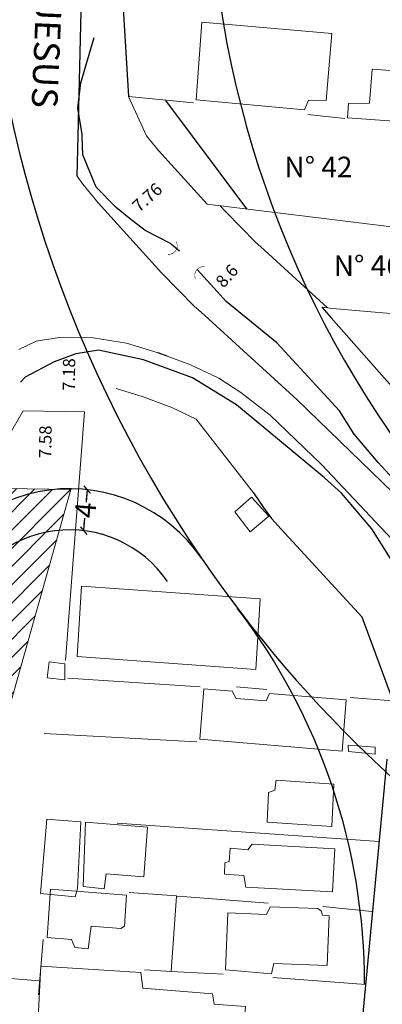
# Model space of a CAD drawing. Extents: x 183118 to 185559, y 1674142 to 1677090.
# Drawn here: x 184878 to 184914, y 1675121 to 1675217 of the extents above; entities that cross this region are included whole.
import ezdxf
from ezdxf.lldxf.tags import DXFTag

# ---------------------------------------------------------------- set-up
doc = ezdxf.new("R2010")
doc.units = 0
doc.header["$LTSCALE"] = 10
doc.header["$MEASUREMENT"] = 0
doc.header["$PDMODE"] = 2
doc.header["$PDSIZE"] = 4
doc.layers.get('0').update_dxf_attribs({"linetype": 'CONTINUOUS'})
doc.layers.get('Defpoints').update_dxf_attribs({"linetype": 'CONTINUOUS'})
for name, color, linetype, lineweight in [('Linhas de Cota', 7, 'CONTINUOUS', 5), ('T-MFIO-EXI', 7, 'DASHED2', 18), ('V-EDIFICACAO', 2, 'CONTINUOUS', 5), ('V-LOTE', 1, 'CONTINUOUS', 9)]:
    doc.layers.add(name, color=color, linetype=linetype, lineweight=lineweight)
for name, color, linetype in [('T-ALINH-PROJ-C', 6, 'CONTINUOUS'), ('T-ALINH-RJAR', 3, 'CONTINUOUS'), ('T-DIM', 1, 'CONTINUOUS'), ('T-TEXTP', 7, 'CONTINUOUS'), ('V-BUEIRO', 5, 'CONTINUOUS'), ('V-NOME_DOS_LOGRADOUROS', 7, 'CONTINUOUS'), ('V-QUADRA', 2, 'CONTINUOUS'), ('V-TESTADA', 6, 'CONTINUOUS'), ('V-VALETA', 173, 'CONTINUOUS')]:
    doc.layers.add(name, color=color, linetype=linetype)
doc.styles.get("Standard").update_dxf_attribs({"font": 'ARIAL.TTF'})
tags = doc.linetypes.add('DASHED2', pattern=[0.375, 0.25, -0.125]).pattern_tags.tags
tags[6:7] = [DXFTag(74, 4), DXFTag(75, 0), DXFTag(340, '0'), DXFTag(46, 1.0), DXFTag(50, 0.0), DXFTag(44, 0.0), DXFTag(45, 0.0)]
tags[4:5] = [DXFTag(74, 4), DXFTag(75, 0), DXFTag(340, '0'), DXFTag(46, 1.0), DXFTag(50, 0.0), DXFTag(44, 0.0), DXFTag(45, 0.0)]
tags = doc.linetypes.add('DASHEDX2', pattern=[1.5, 1, -0.5]).pattern_tags.tags
tags[6:7] = [DXFTag(74, 4), DXFTag(75, 0), DXFTag(340, '0'), DXFTag(46, 1.0), DXFTag(50, 0.0), DXFTag(44, 0.0), DXFTag(45, 0.0)]
tags[4:5] = [DXFTag(74, 4), DXFTag(75, 0), DXFTag(340, '0'), DXFTag(46, 1.0), DXFTag(50, 0.0), DXFTag(44, 0.0), DXFTag(45, 0.0)]
doc.dimstyles.new('AEROS UPV', dxfattribs={"dimtxt": 1.2, "dimasz": 2.5, "dimexe": 1.25, "dimexo": 0.625, "dimtad": 1, "dimdsep": 46, "dimtxsty": 'Standard', "dimblk": 'OBLIQUE', "dimcen": 2.5, "dimse1": 1, "dimse2": 1, "dimsd1": 1, "dimsd2": 1, "dimadec": 0, "dimazin": 0, "dimtfac": 1, "dimtmove": 0, "dimatfit": 3, "dimfxl": 0, "dimarcsym": 0})
doc.dimstyles.new('Copy of STANDARD', dxfattribs={"dimtxt": 1, "dimasz": 0.5, "dimexe": 0.18, "dimexo": 0.0625, "dimgap": 0.09, "dimtad": 0, "dimzin": 0, "dimdsep": 46, "dimtxsty": 'Standard', "dimblk": 'OBLIQUE', "dimcen": 0.09, "dimse1": 1, "dimse2": 1, "dimadec": 0, "dimazin": 0, "dimtfac": 1, "dimtofl": 0, "dimtmove": 0, "dimatfit": 0, "dimfxl": 0, "dimtolj": 1, "dimtzin": 0, "dimarcsym": 0})

# ---------------------------------------------------------------- blocks, each defined once
blk = doc.blocks.new('305')
at = {"color": 0, "linetype": 'ByBlock', "lineweight": -2, "const_width": 0.05}
blk.add_lwpolyline([(0.731, 0.387, 0.60863), (-0.733, 0.38)], format="xyb", dxfattribs=at)
blk = doc.blocks.new('*D451')
at = {"layer": 'Defpoints', "color": 0}
for p in [(184883.815, 1675185.635), (184883.705, 1675178.456), (184884.431, 1675178.445)]:
    blk.add_point(p, dxfattribs=at)
at = {"layer": 'T-DIM', "color": 0, "insert": (184883.249, 1675182.053), "char_height": 1.2, "attachment_point": 5, "rotation": 89.12399}
blk.add_mtext('7.18', dxfattribs=at)
blk = doc.blocks.new('_Oblique')
at = {"layer": 'Linhas de Cota', "color": 0, "linetype": 'Continuous', "lineweight": -2}
blk.add_line((-0.5, -0.5), (0.5, 0.5), dxfattribs=at)
blk = doc.blocks.new('*D452')
at = {"layer": 'Defpoints', "color": 0}
for p in [(184894.163, 1675201.217), (184888.407, 1675196.013), (184888.759, 1675195.624)]:
    blk.add_point(p, dxfattribs=at)
at = {"layer": 'T-DIM', "color": 0, "insert": (184890.807, 1675199.144), "char_height": 1.2, "attachment_point": 5, "rotation": 42.12212}
blk.add_mtext('7.76', dxfattribs=at)
blk = doc.blocks.new('*D453')
at = {"layer": 'Defpoints', "color": 0}
for p in [(184901.725, 1675194.463), (184895.95, 1675188.091), (184896.582, 1675187.518)]:
    blk.add_point(p, dxfattribs=at)
at = {"layer": 'T-DIM', "color": 0, "insert": (184898.552, 1675191.536), "char_height": 1.2, "attachment_point": 5, "rotation": 47.81556}
blk.add_mtext('8.6', dxfattribs=at)
blk = doc.blocks.new('_ARCHTICK')
at = {"color": 0, "linetype": 'ByBlock'}
blk.add_line((0, 0), (-1, 0), dxfattribs=at)
blk.add_solid([(0.398, 0.309), (0.309, 0.398), (-0.309, -0.398), (-0.398, -0.309)], dxfattribs=at)
blk = doc.blocks.new('*D522')
at = {"layer": 'Defpoints', "color": 0}
for p in [(184884.455, 1675170.922), (184884.864, 1675170.888), (184884.124, 1675166.936)]:
    blk.add_point(p, dxfattribs=at)
at = {"layer": 'T-DIM', "color": 0, "lineweight": -2}
for p, q in [((184884.864, 1675170.888), (184884.763, 1675169.674)), ((184884.532, 1675166.902), (184884.633, 1675168.116))]:
    blk.add_line(p, q, dxfattribs=at)
for p, rotation in [((184884.864, 1675170.888), 85.24833233528007), ((184884.532, 1675166.902), 265.2483323352801)]:
    blk.add_blockref('_ARCHTICK', p, dxfattribs=dict(at, rotation=rotation))
at = {"layer": 'T-DIM', "color": 0, "insert": (184884.698, 1675168.895), "char_height": 2, "attachment_point": 5, "rotation": 85.24833}
blk.add_mtext('\\A1;4', dxfattribs=at)
blk = doc.blocks.new('*D523')
at = {"layer": 'Defpoints', "color": 0}
for p in [(184879.981, 1675178.513), (184882.237, 1675178.478), (184879.865, 1675170.934)]:
    blk.add_point(p, dxfattribs=at)
at = {"layer": 'T-DIM', "color": 0, "insert": (184880.954, 1675175.521), "char_height": 1.2, "attachment_point": 5, "rotation": 89.12399}
blk.add_mtext('7.58', dxfattribs=at)

msp = doc.modelspace()

# ---------------------------------------------------------------- hatches: boundary and pattern name
at = {"layer": 'V-EDIFICACAO'}
h = msp.add_hatch(dxfattribs=at)
h.set_pattern_fill('ANSI31', color=256, scale=10, style=0)
h.paths.add_polyline_path([(184881.7004, 1675170.9056), (184876.8906, 1675170.9792), (184876.4557, 1675169.4458, -0.08847)])
h.paths.add_polyline_path([(184876.4557, 1675169.4458), (184874.6999, 1675163.2553, -0.1872711), (184882.1698, 1675166.9319), (184883.29, 1675170.8813), (184881.7004, 1675170.9056, 0.08847)])
h.paths.add_polyline_path([(184882.1698, 1675166.9319, 0.1872711), (184874.6999, 1675163.2553), (184870.9381, 1675149.9917), (184877.3374, 1675149.8939)])
h.paths.add_polyline_path([(184872.7201, 1675152.8943), (184874.5956, 1675160.3341), (184877.5456, 1675159.5904), (184875.6701, 1675152.1506)], flags=24)
h = msp.add_hatch(dxfattribs=at)
h.set_pattern_fill('ANSI31', color=256, scale=10, style=0)
h.paths.add_polyline_path([(184850.13, 1675052.08), (184852.13, 1675051.9), (184852.25, 1675053.55), (184843.0188, 1675054.7145), (184840.0635, 1675047.0326), (184851.77, 1675045.71), (184851.96, 1675048.17), (184849.76, 1675048.48)])
h.paths.add_polyline_path([(184846.71, 1675041.44), (184840.99, 1675041.18), (184841.2, 1675035.12), (184847.08, 1675034.92), (184847.1, 1675034.08), (184851.26, 1675034.09), (184851.33, 1675040.45), (184853.02, 1675040.47), (184852.9, 1675043.35), (184846.74, 1675043.29)])
h.paths.add_polyline_path([(184830.0642, 1675039.0788), (184828.2623, 1675034.04), (184835.41, 1675033.92), (184834.98, 1675038.89)])
h.paths.add_polyline_path([(184841.2354, 1675064.7003), (184838.4998, 1675057.5894), (184851.66, 1675055.84), (184852.47, 1675063.37)])
h.paths.add_polyline_path([(184856.73, 1675065.61), (184857.46, 1675073.17), (184845.187, 1675074.554), (184842.3906, 1675067.2851)])
h.paths.add_polyline_path([(184866.13, 1675067.06), (184868.59, 1675067.01), (184869.02, 1675071.91), (184858, 1675073.11), (184856.97, 1675063.58), (184865.61, 1675062.41)])
h.paths.add_polyline_path([(184874.64, 1675067.37), (184869.23, 1675068.3), (184868.24, 1675061.64), (184873.64, 1675060.85)])
h.paths.add_polyline_path([(184855.597, 1675085.0734), (184848.6702, 1675085.6587), (184846.3133, 1675079.654), (184853.2652, 1675079.1325)])
h.paths.add_polyline_path([(184859.3429, 1675096.8335), (184852.391, 1675097.355), (184848.2317, 1675086.7583), (184855.1835, 1675086.2368)])
h.paths.add_polyline_path([(184872.41, 1675098.09), (184872.71, 1675103.88), (184863.29, 1675104.72), (184859.02, 1675104.79), (184858.86, 1675102.6), (184862.49, 1675102.2), (184862.34, 1675098.88)])
h.paths.add_polyline_path([(184856.2403, 1675110.7472), (184854.1621, 1675105.4526), (184855.94, 1675105.34), (184856.0786, 1675105.323), (184859.8883, 1675105.0652), (184860.4521, 1675107.6026), (184861.8538, 1675107.4441), (184862.2265, 1675109.8826), (184860.5621, 1675110.1726)])
h.paths.add_polyline_path([(184873.34, 1675105.92), (184876.2, 1675105.6), (184876.54, 1675109.93), (184873.63, 1675110.21)])
h.paths.add_polyline_path([(184868.6526, 1675120.4793), (184863.9616, 1675120.8204), (184860.8713, 1675112.338), (184861.56, 1675112.29), (184865.5932, 1675111.9967)])
h.paths.add_polyline_path([(184874.7472, 1675132.0331), (184876.6211, 1675137.7655), (184869.6318, 1675138.9836), (184867.3425, 1675132.7001)])
h.paths.add_polyline_path([(184874.9405, 1675144.7415), (184870.6211, 1675146.3439), (184868.6484, 1675140.9294), (184872.9102, 1675139.3259)])
h.paths.add_polyline_path([(184841.2007, 1675049.8602), (184850.3355, 1675048.5247), (184849.8955, 1675045.5144), (184840.7606, 1675046.8499)], flags=9)
h.paths.add_polyline_path([(184836.9657, 1675038.7109), (184846.1922, 1675038.7109), (184846.1922, 1675035.6686), (184836.9657, 1675035.6686)], flags=9)
h.paths.add_polyline_path([(184841.6365, 1675061.5857), (184850.863, 1675061.5857), (184850.863, 1675058.5434), (184841.6365, 1675058.5434)], flags=24)
h.paths.add_polyline_path([(184846.562, 1675071.5904), (184855.7885, 1675071.5904), (184855.7885, 1675068.5481), (184846.562, 1675068.5481)], flags=24)
h.paths.add_polyline_path([(184849.2108, 1675093.6766), (184856.7903, 1675114.0315), (184859.6337, 1675112.9728), (184852.0542, 1675092.6178)], flags=9)
h.paths.add_polyline_path([(184868.2326, 1675136.9456), (184875.9052, 1675136.9456), (184875.9052, 1675133.9019), (184868.2326, 1675133.9019)], flags=25)
h.paths.add_polyline_path([(184871.2187, 1675144.7038), (184878.8776, 1675144.7038), (184878.8776, 1675141.6942), (184871.2187, 1675141.6942)], flags=9)

# ---------------------------------------------------------------- linework, layer by layer
at = {"layer": 'T-ALINH-PROJ-C', "linetype": 'DASHEDX2'}
for start, end in [(179.985944, 214.377411), (214.377411, 239.422866)]:
    msp.add_arc((184996.6529, 1675233.1192), 122, start, end, dxfattribs=at)
at = {"layer": 'T-ALINH-PROJ-C'}
for centre, radius, start, end in [((184996.6514, 1675233.118), 99.9981, 179.982162, 255.960612), ((184883.1709, 1675155.4713), 15.5042, 34.41053, 160.38898), ((184851.8212, 1675122.9027), 60, 359.955082, 37.411326)]:
    msp.add_arc(centre, radius, start, end, dxfattribs=at)
at = {"layer": 'T-ALINH-RJAR'}
msp.add_arc((184883.1709, 1675155.4713), 11.5042, 34.41053, 160.38898, dxfattribs=at)
at = {"layer": 'T-MFIO-EXI'}
for p, q in [((184879.9, 1675185.31), (184878.22, 1675184.48)), ((184882.18, 1675185.66), (184879.9, 1675185.31)), ((184885.45, 1675185.61), (184882.18, 1675185.66)), ((184888.68, 1675185.12), (184885.45, 1675185.61)), ((184891.77, 1675184.17), (184888.68, 1675185.12)), ((184894.84, 1675183.03), (184892.65, 1675183.84)), ((184897.65, 1675181.7), (184894.84, 1675183.03)), ((184899.81, 1675180.33), (184897.65, 1675181.7)), ((184902.66, 1675178.13), (184899.81, 1675180.33)), ((184907.64, 1675173.33), (184902.66, 1675178.13)), ((184914.46, 1675166.06), (184907.64, 1675173.33))]:
    msp.add_line(p, q, dxfattribs=at)
msp.add_lwpolyline([(184883.893, 1675201.336), (184884.43, 1675200.55), (184885.95, 1675198.73), (184892.09, 1675191.94), (184895.3, 1675188.68), (184895.94, 1675188.1), (184905.26, 1675179.6), (184916.64, 1675168.59)], dxfattribs=at)
at = {"layer": 'V-EDIFICACAO'}
for p, q in [((184876.8906, 1675170.9792), (184883.29, 1675170.8813)), ((184883.29, 1675170.8813), (184877.3374, 1675149.8939))]:
    msp.add_line(p, q, dxfattribs=at)
for points in [[(184896.02, 1675216.27), (184895.46, 1675208.72), (184905.97, 1675207.75), (184906.38, 1675208.69), (184908.1, 1675208.66), (184908.64, 1675215.17), (184896.02, 1675216.27)], [(184912.55, 1675211.72), (184912.29, 1675208.42), (184910.25, 1675208.39), (184910.16, 1675206.99), (184926.36, 1675205.82), (184926.64, 1675210.68), (184912.55, 1675211.72)], [(184900.83, 1675170.16), (184899.22, 1675168.72), (184900.69, 1675166.78), (184902.53, 1675168.32), (184900.83, 1675170.16)], [(184884.32, 1675161.52), (184883.88, 1675154.67), (184901.24, 1675153.42), (184901.67, 1675160.29), (184884.32, 1675161.52)], [(184881.19, 1675154.15), (184880.99, 1675152.6), (184882.69, 1675152.43), (184882.69, 1675153.97), (184881.19, 1675154.15)], [(184899.33, 1675150.59), (184898.94, 1675151.31), (184896.2, 1675151.53), (184895.81, 1675146.65), (184909.65, 1675145.49), (184910.04, 1675150.47), (184902.58, 1675151.09), (184902.25, 1675150.37), (184899.33, 1675150.59)], [(184910.24, 1675146.06), (184910.27, 1675145.45), (184912.84, 1675145.19), (184912.84, 1675145.88), (184910.24, 1675146.06)], [(184903.24, 1675142.67), (184903.11, 1675141.7), (184902.47, 1675141.49), (184902.37, 1675138.58), (184908.63, 1675138.18), (184908.85, 1675142.28), (184903.24, 1675142.67)], [(184880.95, 1675138.9), (184880.33, 1675131.66), (184883.7, 1675131.36), (184883.92, 1675132.15), (184884.26, 1675138.63), (184880.95, 1675138.9)], [(184884.71, 1675138.6), (184884.49, 1675132.35), (184886.51, 1675132.13), (184886.72, 1675133.58), (184890.37, 1675133.3), (184890.73, 1675138.11), (184884.71, 1675138.6)], [(184900.9, 1675136.47), (184900.49, 1675135.9), (184898.76, 1675136.07), (184898.67, 1675134.79), (184898.25, 1675134.66), (184898.21, 1675133.53), (184900.08, 1675133.41), (184900.29, 1675132.29), (184908.69, 1675131.82), (184908.94, 1675136.01), (184900.9, 1675136.47)], [(184881.32, 1675132.09), (184880.97, 1675127.4), (184883.33, 1675127.21), (184883.67, 1675126.42), (184884.98, 1675126.31), (184885.27, 1675128.49), (184888.15, 1675128.27), (184888.49, 1675128.49), (184888.68, 1675131.5), (184881.32, 1675132.09)], [(184902.64, 1675130.38), (184902.3, 1675129.63), (184898.54, 1675129.8), (184898.3, 1675124.25), (184902.78, 1675123.87), (184903, 1675124.88), (184908.17, 1675124.69), (184908.38, 1675129.49), (184907.72, 1675129.56), (184907.59, 1675129.98), (184907.25, 1675130.2), (184902.64, 1675130.38)], [(184880.38, 1675124.62), (184880.06, 1675118.99), (184882.54, 1675118.72), (184882.74, 1675117.56), (184899.93, 1675116.36), (184900.26, 1675120.69), (184897.22, 1675120.91), (184897.05, 1675121.92), (184890.29, 1675122.48), (184890.09, 1675124), (184880.38, 1675124.62)]]:
    msp.add_lwpolyline(points, close=True, dxfattribs=at)
at = {"layer": 'V-LOTE'}
for p, q in [((184890.311, 1675179.8898), (184887.6714, 1675180.7013)), ((184891.0725, 1675179.6042), (184890.311, 1675179.8898)), ((184893.0858, 1675178.8596), (184891.0725, 1675179.6042)), ((184878.6367, 1675178.5333), (184870.4011, 1675164.2468)), ((184878.6367, 1675178.5333), (184884.6086, 1675178.442)), ((184884.6086, 1675178.442), (184882.76, 1675154.29)), ((184895.4644, 1675177.7337), (184893.0858, 1675178.8596)), ((184901.02, 1675170.56), (184895.4644, 1675177.7337)), ((184901.02, 1675170.56), (184902.78, 1675168.07)), ((184901.02, 1675170.56), (184901.02, 1675170.56)), ((184901.02, 1675170.56), (184901.02, 1675170.56)), ((184880.1364, 1675121.842), (184880.59, 1675127.19)), ((184880.2494, 1675123.1747), (184855.3386, 1675125.3131))]:
    msp.add_line(p, q, dxfattribs=at)
for points in [[(184888.23, 1675219.78), (184888.89, 1675209.06)], [(184888.89, 1675209.06), (184895.2, 1675208.44)], [(184888.89, 1675209.06), (184890.6262, 1675205.2367), (184891.8081, 1675203.8215), (184896.5177, 1675198.6133)], [(184906.3, 1675207.3), (184909.89, 1675206.91)], [(184896.5177, 1675198.6133), (184919.7, 1675195.75)], [(184897.7926, 1675198.4559), (184898.3462, 1675197.8437), (184901.2563, 1675194.8882), (184901.7251, 1675194.4634), (184908.2302, 1675188.5307)], [(184907.68, 1675188.59), (184908.58, 1675187.57), (184917.91, 1675177.01)], [(184918.74, 1675187.61), (184917.74, 1675187.71), (184908.7, 1675188.48), (184907.68, 1675188.59)], [(184914.56, 1675150.45), (184911.6, 1675158.51), (184903.71, 1675167.06), (184902.78, 1675168.07)], [(184882.98, 1675152.57), (184895.86, 1675151.72)], [(184899.38, 1675151.74), (184902.34, 1675151.47)], [(184910.41, 1675150.71), (184914.55, 1675150.38)], [(184895.52, 1675146.39), (184880.69, 1675147.2)], [(184911.12, 1675114.18), (184914.02, 1675144.71)], [(184913.23, 1675136.73), (184887.77, 1675138.5)], [(184893.55, 1675131.42), (184893.55, 1675131.45), (184888.95, 1675131.76)], [(184893.03, 1675124.1), (184893.55, 1675131.42)], [(184893.55, 1675131.42), (184894.55, 1675131.34), (184902.45, 1675130.73)], [(184907.77, 1675130.39), (184912.54, 1675129.92)], [(184890.43, 1675124.24), (184893.03, 1675124.1)], [(184893.03, 1675124.1), (184898.07, 1675123.84)], [(184902.9, 1675123.5), (184911.9433, 1675122.8469)]]:
    msp.add_lwpolyline(points, dxfattribs=at)
at = {"layer": 'V-QUADRA'}
for p, q in [((184883.9889, 1675205.284), (184884.3889, 1675221.554)), ((184883.893, 1675201.336), (184883.989, 1675205.285)), ((184892.65, 1675183.84), (184891.77, 1675184.17))]:
    msp.add_line(p, q, dxfattribs=at)
at = {"layer": 'V-TESTADA'}
for points in [[(184888.23, 1675219.78), (184888.89, 1675209.06)], [(184892.47, 1675208.66), (184900.35, 1675198.14)], [(184907.68, 1675188.59), (184908.58, 1675187.57), (184917.91, 1675177.01)], [(184901.02, 1675170.56), (184902.08, 1675169.06), (184902.78, 1675168.07)], [(184914.56, 1675150.45), (184911.6, 1675158.51), (184903.71, 1675167.06), (184902.78, 1675168.07)], [(184911.12, 1675114.18), (184914.02, 1675144.71)]]:
    msp.add_lwpolyline(points, dxfattribs=at)
at = {"layer": 'V-VALETA'}
for points in [[(184893.05, 1675194.68), (184892.96, 1675194.79), (184890.49, 1675196.06), (184888.95, 1675197.25), (184887.68, 1675198.28), (184885.74, 1675200.24), (184884.46, 1675203.39), (184884.39, 1675205.25), (184884.39, 1675205.37), (184883.97, 1675207.94), (184884.24, 1675210.4), (184885.55, 1675214.8)], [(184893.8525, 1675194.0375), (184893.05, 1675194.68)], [(184897.51, 1675190.11), (184895.56, 1675192.27)], [(184916.16, 1675170.57), (184914.56, 1675171.97), (184913.14, 1675173.52), (184910.82, 1675176.26), (184909.4, 1675178.54), (184903.31, 1675185.15), (184898.38, 1675189.15), (184897.51, 1675190.11)], [(184920.12, 1675153.65), (184918.98, 1675155), (184917.37, 1675159.35), (184916.15, 1675161.3), (184912.54, 1675167.08), (184909.58, 1675170.54), (184907.94, 1675172.03), (184899.37, 1675179.11), (184895.1, 1675181.74), (184890.35, 1675183.5), (184885.97, 1675184.42), (184883.76, 1675184.08), (184881.67, 1675183.28), (184878.83, 1675181.81), (184878.39, 1675181.32)]]:
    msp.add_lwpolyline(points, dxfattribs=at)

# ---------------------------------------------------------------- block references
at = {"layer": 'V-BUEIRO'}
for p, xscale, yscale, rotation in [((184892.79, 1675194.56), 0.9999994366139523, 0.9999994366139523, 237.3080727900953), ((184896.15, 1675191.7), 0.9999979931112625, 0.9999979931112625, 50.30514449294934)]:
    msp.add_blockref('305', p, dxfattribs=dict(at, xscale=xscale, yscale=yscale, rotation=rotation))

# ---------------------------------------------------------------- texts
at = {"layer": 'T-TEXTP', "char_height": 2, "width": 8.834337, "attachment_point": 1}
for s, insert in [('N° 42', (184904.0264, 1675203.2123)), ('N° 46', (184908.8225, 1675193.6269))]:
    msp.add_mtext(s, dxfattribs=dict(at, insert=insert))
at = {"layer": 'V-NOME_DOS_LOGRADOUROS'}
msp.add_text('JESUS', height=2.5, rotation=267.592586, dxfattribs=at).set_placement((184879.9, 1675218.34))

# ---------------------------------------------------------------- dimensions: what is measured, and where the dimension line sits
at = {"layer": 'T-DIM'}
for p1, p2, distance, picture, middle in [((184894.1629, 1675201.2174), (184888.4072, 1675196.0127), 0.5244, '*D452', (184890.8067, 1675199.1441)), ((184901.7251, 1675194.4634), (184895.9501, 1675188.0909), 0.8529, '*D453', (184898.5524, 1675191.5355)), ((184883.815, 1675185.635), (184883.7052, 1675178.4558), 0.726, '*D451', (184883.2485, 1675182.0532))]:
    dim = msp.add_aligned_dim(p1=p1, p2=p2, distance=distance, dimstyle='AEROS UPV', dxfattribs=at)
    dim.commit()
    dim.dimension.update_dxf_attribs({"geometry": picture, "text_midpoint": middle})
dim = msp.add_linear_dim(base=(184882.2366, 1675178.4783), p1=(184879.8647, 1675170.9337), p2=(184879.9806, 1675178.5128), angle=89.123986, dimstyle='AEROS UPV', dxfattribs=at)
dim.commit()
dim.dimension.update_dxf_attribs({"geometry": '*D523', "text_midpoint": (184882.1911, 1675175.5021), "dimtype": 161})
dim = msp.add_aligned_dim(p1=(184884.1238, 1675166.936), p2=(184884.4552, 1675170.9222), distance=-0.41, dimstyle='Copy of STANDARD', override={"dimtxt": 2, "dimasz": 1, "dimdec": 0, "dimblk1": 'ARCHTICK', "dimblk2": 'ARCHTICK', "dimsah": 1}, dxfattribs=at)
dim.commit()
dim.dimension.update_dxf_attribs({"geometry": '*D522', "text_midpoint": (184884.6982, 1675168.8951)})

doc.saveas('drawing.dxf')
